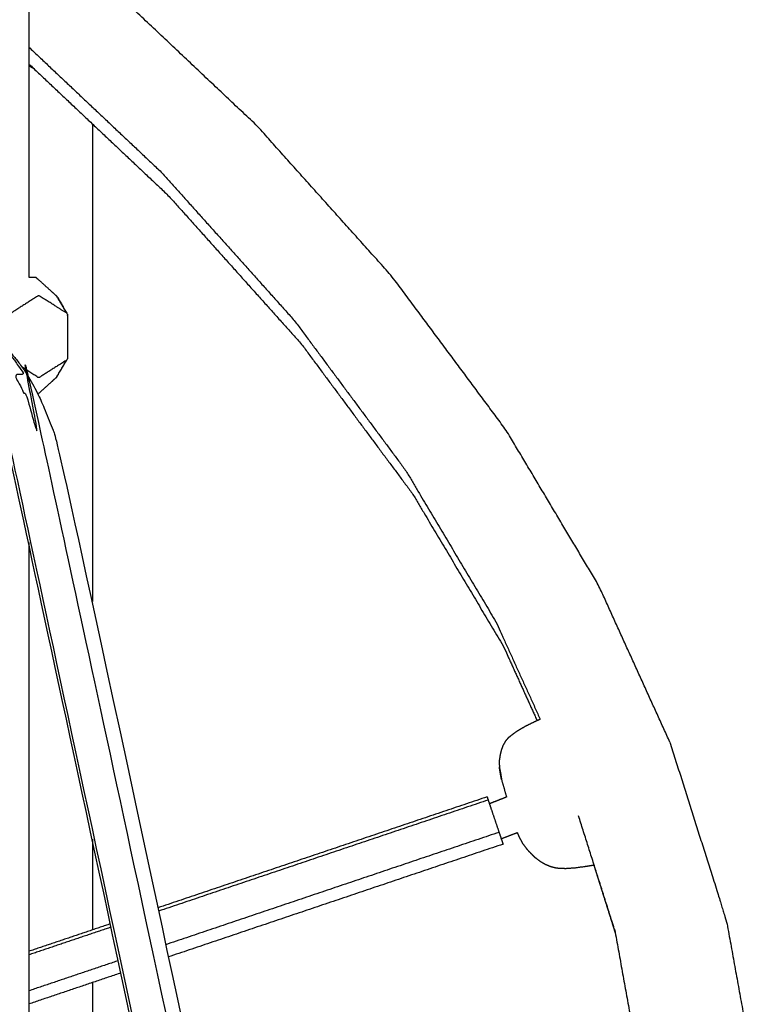
# Model space of a CAD drawing. Units: millimetres. Extents: x 20949 to 110195, y -4788 to 32992.
# Drawn here: x 107832 to 108331, y 8249 to 8911 of the extents above; entities that cross this region are included whole.
import ezdxf

# ---------------------------------------------------------------- set-up
doc = ezdxf.new("R2010")
doc.units = ezdxf.units.MM

msp = doc.modelspace()

# ---------------------------------------------------------------- linework, layer by layer
for points in [[(107838.07, 9379.72), (107838.07, 9058.73), (107838.07, 8737.73)], [(107880.69, 8840.58), (107880.69, 8680.25), (107880.69, 8519.91)], [(107880.69, 8840.58), (107880.69, 8680.25), (107880.69, 8519.91)], [(107838.07, 8737.73), (107839.92, 8737.73), (107841.77, 8737.73)], [(107841.77, 8737.73), (107842.19, 8737.65), (107842.61, 8737.56)], [(107856.35, 8725.23), (107856.35, 8725.23), (107856.34, 8725.23)], [(107856.35, 8670.23), (107856.35, 8670.23), (107856.34, 8670.23)], [(107838.07, 8559.58), (107838.07, 8150.74), (107838.07, 7741.9)], [(108155.49, 8400.36), (108157.17, 8394.44), (108158.84, 8388.51)], [(108155.49, 8400.36), (108157.17, 8394.44), (108158.84, 8388.51)], [(108145.79, 8388.67), (108035.23, 8351.41), (107924.67, 8314.14)], [(108145.79, 8388.67), (108035.23, 8351.41), (107924.67, 8314.14)], [(108146.51, 8386.55), (108035.82, 8349.24), (107925.14, 8311.93)], [(108153.82, 8364.86), (108041.88, 8327.14), (107929.95, 8289.41)], [(107880.69, 8360.17), (107880.69, 8329.74), (107880.69, 8299.32)], [(107880.69, 8360.17), (107880.69, 8329.74), (107880.69, 8299.32)], [(108156.49, 8356.93), (108044.1, 8319.05), (107931.72, 8281.17)], [(108156.49, 8356.93), (108044.1, 8319.05), (107931.72, 8281.17)], [(108217.46, 8342.8), (108224.66, 8320.08), (108231.86, 8297.36)], [(108217.46, 8342.8), (108224.66, 8320.08), (108231.86, 8297.36)], [(107892.82, 8303.41), (107865.44, 8294.18), (107838.07, 8284.95)], [(107892.82, 8303.41), (107865.44, 8294.18), (107838.07, 8284.95)], [(107893.29, 8301.2), (107865.68, 8291.89), (107838.07, 8282.58)], [(107898.11, 8278.68), (107868.09, 8268.56), (107838.07, 8258.44)], [(107899.87, 8270.43), (107868.97, 8260.02), (107838.07, 8249.6)], [(107899.87, 8270.43), (107868.97, 8260.02), (107838.07, 8249.6)], [(107880.69, 8263.97), (107880.69, 8192.44), (107880.69, 8120.91)], [(107880.69, 8263.97), (107880.69, 8192.44), (107880.69, 8120.91)]]:
    msp.add_open_spline(points, degree=2)
for points, knots in [([(108268.55, 8425.44), (108244.63, 8478.07), (108220.71, 8530.71), (108189.62, 8582.87), (108158.53, 8635.04), (108120.26, 8686.56), (108081.99, 8738.07), (108036.52, 8788.77), (107991.06, 8839.47), (107938.63, 8888.93), (107886.21, 8938.39), (107880.13, 8942.86), (107874.05, 8947.33), (107865.68, 8947.4), (107857.31, 8947.47), (107848.9, 8943.13), (107840.48, 8938.78), (107839.27, 8937.3), (107838.07, 8935.82)], [-10, -10, -10, -9, -9, -8, -8, -7, -7, -6, -6, -5, -5, -4, -4, -3, -3, -2, -2, -1.805788, -1.805788, -1.805788]), ([(108268.55, 8425.44), (108244.63, 8478.07), (108220.71, 8530.71), (108189.62, 8582.87), (108158.53, 8635.04), (108120.26, 8686.56), (108081.99, 8738.07), (108036.52, 8788.77), (107991.06, 8839.47), (107938.63, 8888.93), (107886.21, 8938.39), (107880.13, 8942.86), (107874.05, 8947.33), (107865.68, 8947.4), (107857.31, 8947.47), (107848.9, 8943.13), (107840.48, 8938.78), (107839.27, 8937.3), (107838.07, 8935.82)], [-10, -10, -10, -9, -9, -8, -8, -7, -7, -6, -6, -5, -5, -4, -4, -3, -3, -2, -2, -1.805788, -1.805788, -1.805788]), ([(107838.07, 8892.07), (107882.6, 8850.06), (107927.13, 8808.04), (107971.64, 8758.42), (108016.15, 8708.8), (108053.6, 8658.38), (108091.05, 8607.96), (108121.47, 8556.92), (108151.89, 8505.88), (108166.65, 8473.39), (108181.42, 8440.9)], [0.14153, 0.14153, 0.14153, 1, 1, 2, 2, 3, 3, 4, 4, 4.630934, 4.630934, 4.630934]), ([(107838.07, 8880.79), (107884.8, 8836.71), (107931.53, 8792.62), (107976.11, 8742.92), (108020.68, 8693.22), (108058.19, 8642.72), (108095.71, 8592.22), (108126.17, 8541.1), (108156.64, 8489.98), (108168, 8464.99), (108179.35, 8440)], [1.09983, 1.09983, 1.09983, 2, 2, 3, 3, 4, 4, 5, 5, 5.484538, 5.484538, 5.484538]), ([(107841.16, 8877.88), (107840.83, 8877.97), (107840.51, 8878.07), (107839.29, 8878.84), (107838.07, 8879.61)], [11.9223552, 11.9223552, 11.9223552, 12, 12, 12.3500695, 12.3500695, 12.3500695]), ([(107787.8, 8675.9), (107789.06, 8675.1), (107790.32, 8674.3), (107791.52, 8673.43), (107792.73, 8672.57), (107793.89, 8671.63), (107795.04, 8670.69), (107796.15, 8669.69), (107797.26, 8668.69), (107798.32, 8667.63), (107799.38, 8666.56), (107800.4, 8665.43), (107801.42, 8664.29), (107802.4, 8663.1), (107803.39, 8661.9), (107804.29, 8660.68), (107805.2, 8659.47), (107807.04, 8656.69), (107808.87, 8653.9), (107810.55, 8650.95), (107812.23, 8647.99), (107813.78, 8644.86), (107815.32, 8641.73), (107818.28, 8634.77), (107821.24, 8627.81), (107823.84, 8620.9), (107826.44, 8613.99), (107919.63, 8177.95), (108012.83, 7741.9)], [0, 0, 0, 1, 1, 2, 2, 3, 3, 4, 4, 5, 5, 6, 6, 7, 7, 8, 8, 9, 9, 10, 10, 11, 11, 12, 12, 13, 13, 13.447524, 13.447524, 13.447524]), ([(107792.73, 8672.57), (107792.76, 8675.01), (107792.79, 8677.46), (107793.99, 8676.48), (107795.19, 8675.51), (107796.34, 8674.47), (107797.49, 8673.43), (107798.59, 8672.33), (107799.69, 8671.23), (107800.74, 8670.06), (107801.8, 8668.89), (107802.81, 8667.65), (107803.82, 8666.42), (107804.76, 8665.16), (107805.7, 8663.9), (107807.57, 8661.06), (107809.45, 8658.23), (107811.15, 8655.21), (107812.86, 8652.2), (107814.44, 8649.02), (107816.01, 8645.84), (107818.99, 8638.83), (107821.96, 8631.82), (107824.57, 8624.9), (107827.17, 8617.98), (107920.79, 8179.94), (108014.42, 7741.9)], [0, 0, 0, 1, 1, 2, 2, 3, 3, 4, 4, 5, 5, 6, 6, 7, 7, 8, 8, 9, 9, 10, 10, 11, 11, 12, 12, 12.448652, 12.448652, 12.448652]), ([(107843.24, 8737.15), (107843, 8737.32), (107842.77, 8737.48), (107842.69, 8737.52), (107842.61, 8737.56), (107842.93, 8737.35), (107843.24, 8737.15)], [3.221163, 3.221163, 3.221163, 4, 4, 5, 5, 5.795984, 5.795984, 5.795984]), ([(107843.24, 8737.15), (107843.32, 8737.1), (107843.4, 8737.04), (107849.96, 8731.05), (107856.53, 8725.06), (107856.44, 8725.14), (107856.35, 8725.23), (107855.04, 8726.42), (107853.73, 8727.61)], [-0.204016, -0.204016, -0.204016, 0, 0, 1, 1, 2, 2, 2.201584, 2.201584, 2.201584]), ([(107856.53, 8725.06), (107859.95, 8719.29), (107863.36, 8713.52), (107854.24, 8719.29), (107845.11, 8725.06), (107844.85, 8725.14), (107844.6, 8725.23), (107844.33, 8725.15), (107844.06, 8725.06), (107835.32, 8719.44), (107826.58, 8713.82), (107826.23, 8713.72), (107825.88, 8713.63)], [0, 0, 0, 1, 1, 2, 2, 3, 3, 4, 4, 5, 5, 6, 6, 6]), ([(107856.53, 8725.06), (107856.79, 8724.72), (107857.05, 8724.38), (107860.44, 8718.65), (107863.83, 8712.91)], [0, 0, 0, 1, 1, 2, 2, 2]), ([(107824.78, 8687.96), (107823.23, 8688.86), (107821.68, 8689.76), (107823.13, 8688.15), (107824.59, 8686.54), (107825.95, 8684.88), (107827.31, 8683.21), (107828.63, 8681.45), (107829.94, 8679.7), (107832.24, 8676.22), (107834.54, 8672.74), (107831.38, 8672.37), (107828.23, 8672.01), (107830.23, 8668.49), (107832.22, 8664.96), (107834.04, 8661.3), (107835.86, 8657.63), (107839.02, 8650.18), (107842.18, 8642.73), (107845.08, 8635.03), (107847.98, 8627.32), (108057.65, 7646.31), (108267.33, 6665.29)], [0, 0, 0, 1, 1, 2, 2, 3, 3, 4, 4, 5, 5, 6, 6, 7, 7, 8, 8, 9, 9, 10, 10, 11, 11, 11]), ([(107863.83, 8712.91), (107863.86, 8712.76), (107863.89, 8712.61), (107863.94, 8712.3), (107863.98, 8711.99)], [8, 8, 8, 9, 9, 9.845199, 9.845199, 9.845199]), ([(107863.98, 8711.99), (107863.99, 8711.93), (107864, 8711.88), (107864, 8704.8), (107864, 8697.73), (107864, 8690.66), (107864, 8683.59), (107863.95, 8683.22), (107863.89, 8682.85), (107863.86, 8682.7), (107863.83, 8682.55)], [-0.154801, -0.154801, -0.154801, 0, 0, 1, 1, 2, 2, 3, 3, 4, 4, 4]), ([(107806.91, 8702.31), (107808.92, 8701.03), (107810.93, 8699.76), (107812.82, 8698.4), (107814.72, 8697.04), (107816.5, 8695.6), (107818.28, 8694.16), (107819.95, 8692.64), (107821.63, 8691.13), (107823.2, 8689.55), (107824.78, 8687.96), (107826.26, 8686.32), (107827.74, 8684.68), (107829.12, 8682.99), (107830.51, 8681.29), (107831.85, 8679.5), (107833.19, 8677.71), (107835.52, 8674.19), (107837.84, 8670.66), (107839.94, 8666.96), (107842.04, 8663.25), (107843.94, 8659.42), (107845.84, 8655.59), (107849.06, 8647.99), (107852.29, 8640.38), (107855.35, 8632.25), (107858.42, 8624.12), (108067.75, 7644.7), (108277.08, 6665.29)], [0, 0, 0, 1, 1, 2, 2, 3, 3, 4, 4, 5, 5, 6, 6, 7, 7, 8, 8, 9, 9, 10, 10, 11, 11, 12, 12, 13, 13, 14, 14, 14]), ([(107856.53, 8670.4), (107859.95, 8676.17), (107863.36, 8681.94), (107854.24, 8676.17), (107845.11, 8670.4), (107844.85, 8670.32), (107844.6, 8670.23), (107844.33, 8670.32), (107844.06, 8670.4), (107838.81, 8673.78), (107833.56, 8677.15)], [0, 0, 0, 1, 1, 2, 2, 3, 3, 4, 4, 4.600503, 4.600503, 4.600503]), ([(107856.53, 8670.4), (107856.79, 8670.74), (107857.05, 8671.08), (107860.44, 8676.81), (107863.83, 8682.55)], [0, 0, 0, 1, 1, 2, 2, 2]), ([(107853.65, 8667.78), (107855, 8669.01), (107856.35, 8670.23), (107856.44, 8670.32), (107856.53, 8670.4), (107850.32, 8664.73), (107844.11, 8659.07)], [-0.20759, -0.20759, -0.20759, 0, 0, 1, 1, 1.945811, 1.945811, 1.945811]), ([(108165.74, 8432.76), (108168.75, 8434.52), (108171.76, 8436.27), (108175.61, 8438.16), (108179.46, 8440.05), (108180.44, 8440.47), (108181.42, 8440.9)], [0, 0, 0, 1, 1, 2, 2, 2.207808, 2.207808, 2.207808]), ([(108165.74, 8432.76), (108168.75, 8434.52), (108171.76, 8436.27), (108175.61, 8438.16), (108179.46, 8440.05), (108180.44, 8440.47), (108181.42, 8440.9)], [0, 0, 0, 1, 1, 2, 2, 2.207808, 2.207808, 2.207808]), ([(108160.32, 8428.62), (108161.12, 8429.25), (108161.92, 8429.89), (108163.83, 8431.32), (108165.74, 8432.76)], [2, 2, 2, 3, 3, 4, 4, 4]), ([(108160.32, 8428.62), (108161.12, 8429.25), (108161.92, 8429.89), (108163.83, 8431.32), (108165.74, 8432.76)], [2, 2, 2, 3, 3, 4, 4, 4]), ([(108160.32, 8428.62), (108159.26, 8427.42), (108158.2, 8426.22), (108157.33, 8424.74), (108156.46, 8423.26), (108155.85, 8421.54), (108155.24, 8419.82), (108154.91, 8418.38), (108154.58, 8416.95), (108154.27, 8414.99), (108153.96, 8413.03), (108154, 8410.91), (108154.04, 8408.78)], [-2, -2, -2, -1, -1, 0, 0, 1, 1, 2, 2, 3, 3, 4, 4, 4]), ([(108160.32, 8428.62), (108159.26, 8427.42), (108158.2, 8426.22), (108157.33, 8424.74), (108156.46, 8423.26), (108155.85, 8421.54), (108155.24, 8419.82), (108154.91, 8418.38), (108154.58, 8416.95), (108154.27, 8414.99), (108153.96, 8413.03), (108154, 8410.91), (108154.04, 8408.78)], [-2, -2, -2, -1, -1, 0, 0, 1, 1, 2, 2, 3, 3, 4, 4, 4]), ([(108268.55, 8425.44), (108285.32, 8372.5), (108302.09, 8319.57), (108304.53, 8311.45), (108306.96, 8303.34)], [1, 1, 1, 2, 2, 3, 3, 3]), ([(108268.55, 8425.44), (108285.32, 8372.5), (108302.09, 8319.57), (108304.53, 8311.45), (108306.96, 8303.34)], [1, 1, 1, 2, 2, 3, 3, 3]), ([(108155.49, 8400.36), (108155.19, 8402.32), (108154.89, 8404.28), (108154.46, 8406.53), (108154.04, 8408.78), (108154.34, 8406.83), (108154.64, 8404.88), (108155.07, 8402.62), (108155.49, 8400.36)], [0, 0, 0, 1, 1, 2, 2, 3, 3, 4, 4, 4]), ([(108145.79, 8388.67), (108146.15, 8387.61), (108146.51, 8386.55), (108147.49, 8383.64), (108148.47, 8380.74), (108149.8, 8376.77), (108151.14, 8372.8), (108152.48, 8368.83), (108153.82, 8364.86), (108154.8, 8361.96), (108155.77, 8359.05), (108156.13, 8357.99), (108156.49, 8356.93)], [-3, -3, -3, -2, -2, -1, -1, 0, 0, 1, 1, 2, 2, 3, 3, 3]), ([(108145.79, 8388.67), (108146.15, 8387.61), (108146.51, 8386.55), (108147.49, 8383.64), (108148.47, 8380.74), (108149.8, 8376.77), (108151.14, 8372.8), (108152.48, 8368.83), (108153.82, 8364.86), (108154.8, 8361.96), (108155.77, 8359.05), (108156.13, 8357.99), (108156.49, 8356.93)], [-3, -3, -3, -2, -2, -1, -1, 0, 0, 1, 1, 2, 2, 3, 3, 3]), ([(108158.84, 8388.51), (108156.88, 8387.75), (108154.93, 8386.99), (108151.14, 8385.52), (108147.35, 8384.04)], [6.6878044, 6.6878044, 6.6878044, 7, 7, 7.6055559, 7.6055559, 7.6055559]), ([(108158.84, 8388.51), (108156.88, 8387.75), (108154.93, 8386.99), (108151.14, 8385.52), (108147.35, 8384.04)], [6.6878044, 6.6878044, 6.6878044, 7, 7, 7.6055559, 7.6055559, 7.6055559]), ([(108231.5, 8299.32), (108231.5, 8299.32), (108231.5, 8299.32), (108219.37, 8337.61), (108207.24, 8375.9)], [-1.000008, -1.000008, -1.000008, -1, -1, -0.2606199, -0.2606199, -0.2606199]), ([(108155.28, 8360.53), (108159.91, 8362.34), (108164.54, 8364.14), (108165.28, 8364.43), (108166.02, 8364.72)], [21.2594625, 21.2594625, 21.2594625, 22, 22, 22.1184176, 22.1184176, 22.1184176]), ([(108155.28, 8360.53), (108159.91, 8362.34), (108164.54, 8364.14), (108165.28, 8364.43), (108166.02, 8364.72)], [21.2594625, 21.2594625, 21.2594625, 22, 22, 22.1184176, 22.1184176, 22.1184176]), ([(108166.02, 8364.72), (108166.61, 8363.32), (108167.2, 8361.92), (108168.41, 8359.67), (108169.63, 8357.43), (108171.12, 8355.44), (108172.6, 8353.46)], [2.231727, 2.231727, 2.231727, 3, 3, 4, 4, 5, 5, 5]), ([(108166.02, 8364.72), (108166.61, 8363.32), (108167.2, 8361.92), (108168.41, 8359.67), (108169.63, 8357.43), (108171.12, 8355.44), (108172.6, 8353.46)], [2.231727, 2.231727, 2.231727, 3, 3, 4, 4, 5, 5, 5]), ([(108172.6, 8353.46), (108173.65, 8352.38), (108174.69, 8351.29), (108176.35, 8349.62), (108178.02, 8347.95), (108176.99, 8349), (108175.96, 8350.06), (108174.28, 8351.76), (108172.6, 8353.46)], [0, 0, 0, 1, 1, 2, 2, 3, 3, 4, 4, 4]), ([(108172.6, 8353.46), (108173.65, 8352.38), (108174.69, 8351.29), (108176.35, 8349.62), (108178.02, 8347.95), (108176.99, 8349), (108175.96, 8350.06), (108174.28, 8351.76), (108172.6, 8353.46)], [0, 0, 0, 1, 1, 2, 2, 3, 3, 4, 4, 4]), ([(108217.46, 8342.8), (108215.94, 8342.51), (108214.42, 8342.22), (108209.93, 8341.58), (108205.43, 8340.93), (108202, 8340.68), (108198.57, 8340.42), (108196.22, 8340.53), (108193.87, 8340.63), (108192.93, 8340.74), (108191.99, 8340.85), (108190.37, 8341.24), (108188.74, 8341.64), (108186.97, 8342.37), (108185.19, 8343.1), (108183.39, 8344.15), (108181.59, 8345.19), (108179.8, 8346.57), (108178.02, 8347.95)], [7.710538, 7.710538, 7.710538, 8, 8, 9, 9, 10, 10, 11, 11, 12, 12, 13, 13, 14, 14, 15, 15, 16, 16, 16]), ([(108217.46, 8342.8), (108215.94, 8342.51), (108214.42, 8342.22), (108209.93, 8341.58), (108205.43, 8340.93), (108202, 8340.68), (108198.57, 8340.42), (108196.22, 8340.53), (108193.87, 8340.63), (108192.93, 8340.74), (108191.99, 8340.85), (108190.37, 8341.24), (108188.74, 8341.64), (108186.97, 8342.37), (108185.19, 8343.1), (108183.39, 8344.15), (108181.59, 8345.19), (108179.8, 8346.57), (108178.02, 8347.95)], [7.710538, 7.710538, 7.710538, 8, 8, 9, 9, 10, 10, 11, 11, 12, 12, 13, 13, 14, 14, 15, 15, 16, 16, 16]), ([(108231.5, 8299.32), (108240.92, 8247.43), (108250.34, 8195.53), (108252.8, 8143.69), (108255.26, 8091.85), (108250.77, 8040.23), (108246.29, 7988.61), (108235.35, 7939.55), (108224.42, 7890.49)], [0, 0, 0, 1, 1, 2, 2, 3, 3, 3.957666, 3.957666, 3.957666]), ([(108306.96, 8303.34), (108316.61, 8250.19), (108326.26, 8197.05), (108328.78, 8143.95), (108331.3, 8090.86), (108326.7, 8037.98), (108322.1, 7985.11), (108310.41, 7932.63), (108298.71, 7880.15)], [0, 0, 0, 1, 1, 2, 2, 3, 3, 4, 4, 4]), ([(108306.96, 8303.34), (108316.61, 8250.19), (108326.26, 8197.05), (108328.78, 8143.95), (108331.3, 8090.86), (108326.7, 8037.98), (108322.1, 7985.11), (108310.41, 7932.63), (108298.71, 7880.15)], [0, 0, 0, 1, 1, 2, 2, 3, 3, 4, 4, 4])]:
    msp.add_open_spline(points, degree=2, knots=knots)

doc.saveas('drawing.dxf')
